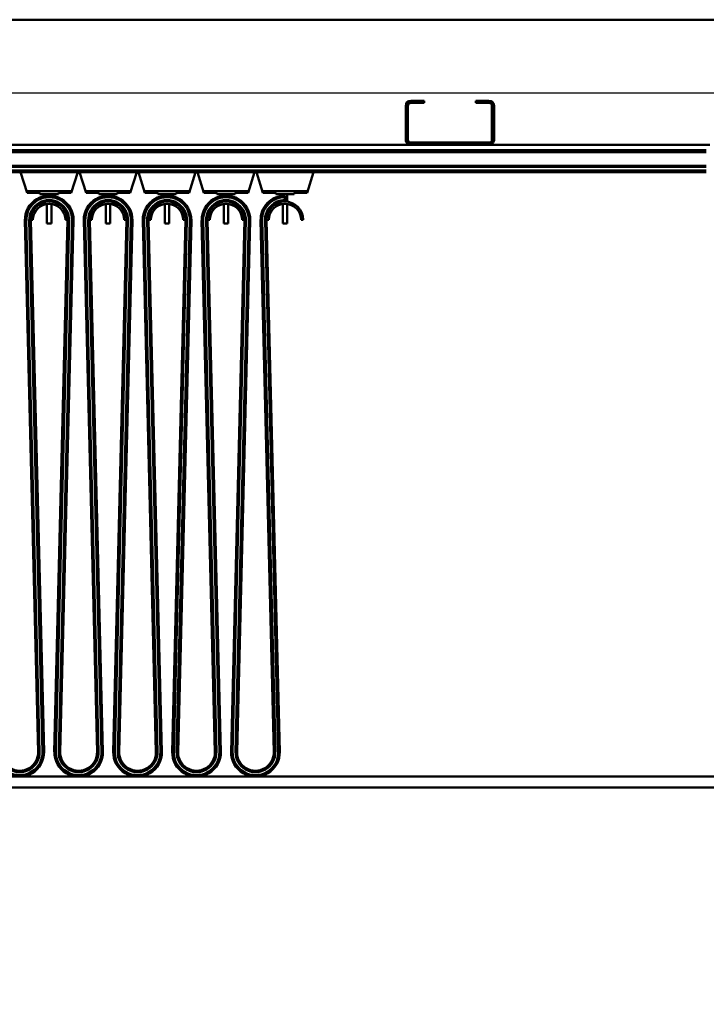
# Model space of a CAD drawing. Units: millimetres. Extents: x 0 to 25393, y 0 to 16800.
# Drawn here: x 11564 to 12496, y 12424 to 13761 of the extents above; entities that cross this region are included whole.
import ezdxf

# ---------------------------------------------------------------- set-up
doc = ezdxf.new("R2010")
doc.units = ezdxf.units.MM
doc.header["$MEASUREMENT"] = 0
doc.layers.add('(1) Shape lines', color=7, linetype='Continuous', lineweight=35)
doc.layers.add('(6) Dimensions', color=7, linetype='Continuous', lineweight=35)
doc.styles.add('Arial', font='ARIAL.TTF')
doc.dimstyles.new('Vertex Style', dxfattribs={"dimscale": 40, "dimtxt": 0.18, "dimasz": 3.6, "dimexe": 1.8, "dimexo": 0.0625, "dimgap": 1.7, "dimtad": 1, "dimdec": 1, "dimdsep": 46, "dimtxsty": 'Arial', "dimblk1": 'CLOSED', "dimblk2": 'CLOSED', "dimsah": 1, "dimcen": 0.09, "dimdle": 1.8, "dimclrd": 9, "dimclre": 9, "dimadec": 1, "dimazin": 2, "dimtfac": 0.65, "dimtdec": 4, "dimtmove": 0, "dimatfit": 3, "dimfxl": 0, "dimtolj": 1, "dimtzin": 0, "dimlwd": 25, "dimlwe": 25, "dimarcsym": 0})

# ---------------------------------------------------------------- blocks, each defined once
blk = doc.blocks.new('_Closed')
at = {"color": 0, "linetype": 'ByBlock', "lineweight": -2}
for p, q in [((-1, 0.166667), (0, 0)), ((-1, 0.166667), (-1, -0.166667)), ((0, 0), (-1, -0.166667)), ((0, 0), (-1, 0))]:
    blk.add_line(p, q, dxfattribs=at)
blk = doc.blocks.new('*D54')
at = {"layer": '(6) Dimensions', "color": 9, "lineweight": 25}
for p, q in [((9965.9, 13760.9), (9965.9, 14523.4)), ((13709.9, 13760.9), (9893.9, 13760.9)), ((9965.9, 12161.9), (9965.9, 13616.9)), ((9425.9, 12017.9), (10037.9, 12017.9))]:
    blk.add_line(p, q, dxfattribs=at)
at = {"layer": 'Defpoints', "color": 0}
for p in [(9964.9, 13760.9), (13829.9, 13760.9), (9305.9, 12017.9)]:
    blk.add_point(p, dxfattribs=at)
at = {"layer": '(6) Dimensions', "color": 9, "lineweight": 25, "xscale": 144, "yscale": 144, "zscale": 144}
for p, rotation in [((9965.9, 13760.9), 90), ((9965.9, 12017.9), 270)]:
    blk.add_blockref('_Closed', p, dxfattribs=dict(at, rotation=rotation))
at = {"layer": '(6) Dimensions', "color": 0, "lineweight": 35, "insert": (9833.2, 14259.9), "char_height": 140, "attachment_point": 5, "rotation": 90, "style": 'Arial'}
blk.add_mtext('\\A1;1743', dxfattribs=at)
blk = doc.blocks.new('*D70')
at = {"layer": '(6) Dimensions', "color": 9, "lineweight": 25}
for p, q in [((1910.1, 13760.9), (1910.1, 14579.8)), ((1910.1, 13904.9), (1910.1, 14048.9)), ((2599.1, 13760.9), (1838.1, 13760.9)), ((1910.1, 13760.9), (1910.1, 13660.9)), ((12550.9, 13660.9), (1838.1, 13660.9)), ((1910.1, 13516.9), (1910.1, 13372.9))]:
    blk.add_line(p, q, dxfattribs=at)
at = {"layer": 'Defpoints', "color": 0}
for p in [(2719.1, 13760.9), (1909.2, 13660.9), (12670.9, 13660.9)]:
    blk.add_point(p, dxfattribs=at)
at = {"layer": '(6) Dimensions', "color": 9, "lineweight": 25, "xscale": 144, "yscale": 144, "zscale": 144}
for p, rotation in [((1910.1, 13760.9), 270), ((1910.1, 13660.9), 90)]:
    blk.add_blockref('_Closed', p, dxfattribs=dict(at, rotation=rotation))
at = {"layer": '(6) Dimensions', "color": 0, "lineweight": 35, "insert": (1777.4, 14370.9), "char_height": 140, "attachment_point": 5, "rotation": 90, "style": 'Arial'}
blk.add_mtext('\\A1;100', dxfattribs=at)
blk = doc.blocks.new('*D71')
at = {"layer": '(6) Dimensions', "color": 9, "lineweight": 25}
for p, q in [((12550.9, 13660.9), (1838.1, 13660.9)), ((1910.1, 12855.9), (1910.1, 13516.9)), ((2599.1, 12711.9), (1838.1, 12711.9))]:
    blk.add_line(p, q, dxfattribs=at)
at = {"layer": 'Defpoints', "color": 0}
for p in [(1910.1, 13660.9), (12670.9, 13660.9), (2719.1, 12711.9)]:
    blk.add_point(p, dxfattribs=at)
at = {"layer": '(6) Dimensions', "color": 9, "lineweight": 25, "xscale": 144, "yscale": 144, "zscale": 144}
for p, rotation in [((1910.1, 13660.9), 90), ((1910.1, 12711.9), 270)]:
    blk.add_blockref('_Closed', p, dxfattribs=dict(at, rotation=rotation))
at = {"layer": '(6) Dimensions', "color": 0, "lineweight": 35, "insert": (1777.4, 13186.4), "char_height": 140, "attachment_point": 5, "rotation": 90, "style": 'Arial'}
blk.add_mtext('\\A1;949', dxfattribs=at)
blk = doc.blocks.new('*D75')
at = {"layer": '(6) Dimensions', "color": 9, "lineweight": 25}
for p, q in [((10963.9, 12732.9), (13000.9, 12732.9)), ((12928.9, 8556), (12928.9, 12588.9)), ((13500.9, 8412), (12856.9, 8412))]:
    blk.add_line(p, q, dxfattribs=at)
at = {"layer": 'Defpoints', "color": 0}
for p in [(10843.9, 12732.9), (12928.9, 12732.9), (13620.9, 8412)]:
    blk.add_point(p, dxfattribs=at)
at = {"layer": '(6) Dimensions', "color": 9, "lineweight": 25, "xscale": 144, "yscale": 144, "zscale": 144}
for p, rotation in [((12928.9, 12732.9), 90), ((12928.9, 8412), 270)]:
    blk.add_blockref('_Closed', p, dxfattribs=dict(at, rotation=rotation))
at = {"layer": '(6) Dimensions', "color": 0, "lineweight": 35, "insert": (12796.2, 10906), "char_height": 140, "attachment_point": 5, "rotation": 90, "style": 'Arial'}
blk.add_mtext('\\A1;6715', dxfattribs=at)
blk = doc.blocks.new('*D76')
at = {"layer": '(6) Dimensions', "color": 9, "lineweight": 25}
for p, q in [((13620.9, 12831.9), (13620.9, 14532.9)), ((13829.9, 13880.9), (13829.9, 14532.9)), ((13620.9, 14460.9), (12354.6, 14460.9)), ((13476.9, 14460.9), (13332.9, 14460.9)), ((13829.9, 14460.9), (13620.9, 14460.9)), ((13973.9, 14460.9), (14117.9, 14460.9))]:
    blk.add_line(p, q, dxfattribs=at)
at = {"layer": 'Defpoints', "color": 0}
for p in [(13620.9, 14460.9), (13829.9, 13760.9), (13620.9, 12711.9)]:
    blk.add_point(p, dxfattribs=at)
at = {"layer": '(6) Dimensions', "color": 9, "lineweight": 25, "xscale": 144, "yscale": 144, "zscale": 144}
blk.add_blockref('_Closed', (13620.9, 14460.9), dxfattribs=at)
at = {"layer": '(6) Dimensions', "color": 9, "lineweight": 25, "xscale": 144, "yscale": 144, "zscale": 144, "rotation": 180}
blk.add_blockref('_Closed', (13829.9, 14460.9), dxfattribs=at)
at = {"layer": '(6) Dimensions', "color": 0, "lineweight": 35, "insert": (12843.7, 14593.6), "char_height": 140, "attachment_point": 5, "style": 'Arial'}
blk.add_mtext('\\A1;МИН. 209', dxfattribs=at)
blk = doc.blocks.new('*D77')
at = {"layer": '(6) Dimensions', "color": 9, "lineweight": 25}
for p, q in [((2719.1, 13880.9), (2719.1, 14832.9)), ((13620.9, 13880.9), (13620.9, 14832.9)), ((2863.1, 14760.9), (13476.9, 14760.9))]:
    blk.add_line(p, q, dxfattribs=at)
at = {"layer": 'Defpoints', "color": 0}
for p in [(13620.9, 14760.9), (2719.1, 13760.9), (13620.9, 13760.9)]:
    blk.add_point(p, dxfattribs=at)
at = {"layer": '(6) Dimensions', "color": 9, "lineweight": 25, "xscale": 144, "yscale": 144, "zscale": 144, "rotation": 180}
blk.add_blockref('_Closed', (2719.1, 14760.9), dxfattribs=at)
at = {"layer": '(6) Dimensions', "color": 9, "lineweight": 25, "xscale": 144, "yscale": 144, "zscale": 144}
blk.add_blockref('_Closed', (13620.9, 14760.9), dxfattribs=at)
at = {"layer": '(6) Dimensions', "color": 0, "lineweight": 35, "insert": (7960.9, 14894.5), "char_height": 140, "attachment_point": 5, "style": 'Arial'}
blk.add_mtext('\\A1;ПРОЛЕТ 22500', dxfattribs=at)
blk = doc.blocks.new('MACRO_10_47e09e40-3093-4bb1-88cd-cb7362c2724f')
at = {"layer": '(1) Shape lines', "color": 7, "linetype": 'Continuous', "lineweight": 50, "ltscale": 120}
for p, q in [((-0.1, 5349), (-8000, 5349)), ((-1742.1, 5222), (-1742.1, 5232)), ((-1739.1, 5232), (-1739.1, 5222)), ((-1735.1, 5239), (-1717.1, 5239)), ((-1717.1, 5236), (-1735.1, 5236)), ((-1717.1, 5239), (-1717.1, 5236)), ((-1647.1, 5239), (-1629.1, 5239)), ((-1647.1, 5236), (-1647.1, 5239)), ((-1629.1, 5236), (-1647.1, 5236)), ((-1625.1, 5222), (-1625.1, 5232)), ((-1622.1, 5232), (-1622.1, 5222)), ((-1742.1, 5202), (-1742.1, 5222)), ((-1739.1, 5222), (-1742.1, 5222)), ((-1739.1, 5222), (-1739.1, 5202)), ((-1625.1, 5202), (-1625.1, 5222)), ((-1622.1, 5222), (-1625.1, 5222)), ((-1622.1, 5222), (-1622.1, 5202)), ((-1742.1, 5186), (-1742.1, 5202)), ((-1739.1, 5202), (-1742.1, 5202)), ((-1739.1, 5202), (-1739.1, 5186)), ((-1625.1, 5186), (-1625.1, 5202)), ((-1622.1, 5202), (-1625.1, 5202)), ((-1622.1, 5202), (-1622.1, 5186)), ((-1735.1, 5179), (-2689.1, 5179)), ((-1740.8, 5182), (-1735.1, 5182)), ((-1735.1, 5182), (-1629.1, 5182)), ((-1629.1, 5179), (-1735.1, 5179)), ((-1629.1, 5182), (-1623.4, 5182)), ((-1329.1, 5179), (-1629.1, 5179)), ((-1334.1, 5172), (-2684.1, 5172)), ((-1334.1, 5169), (-2684.1, 5169)), ((-1334.1, 5150.3), (-2684.1, 5150.3)), ((-1334.1, 5149.2), (-2684.1, 5149.2)), ((-1334.1, 5144), (-2684.1, 5144)), ((-1334.1, 5142), (-2684.1, 5142)), ((-2256.1, 5114), (-2264.8, 5142)), ((-2187.3, 5142), (-2196.1, 5114)), ((-2176.1, 5114), (-2184.8, 5142)), ((-2107.3, 5142), (-2116.1, 5114)), ((-2096.1, 5114), (-2104.8, 5142)), ((-2027.3, 5142), (-2036.1, 5114)), ((-2016.1, 5114), (-2024.8, 5142)), ((-1947.3, 5142), (-1956.1, 5114)), ((-1936.1, 5114), (-1944.8, 5142)), ((-1867.3, 5142), (-1876.1, 5114)), ((-2256.1, 5114), (-2256.1, 5116)), ((-2256.1, 5116), (-2196.1, 5116)), ((-2238.6, 5114), (-2256.1, 5114)), ((-2238.6, 5112), (-2238.6, 5114)), ((-2213.6, 5112), (-2238.6, 5112)), ((-2229.1, 5109.7), (-2229.1, 5112)), ((-2229.1, 5109.7), (-2229.1, 5112)), ((-2223.1, 5112), (-2223.1, 5109.7)), ((-2223.1, 5112), (-2223.1, 5109.7)), ((-2196.1, 5114), (-2213.6, 5114)), ((-2213.6, 5114), (-2213.6, 5112)), ((-2196.1, 5116), (-2196.1, 5114)), ((-2176.1, 5114), (-2176.1, 5116)), ((-2176.1, 5116), (-2116.1, 5116)), ((-2158.6, 5114), (-2176.1, 5114)), ((-2158.6, 5112), (-2158.6, 5114)), ((-2133.6, 5112), (-2158.6, 5112)), ((-2149.1, 5109.7), (-2149.1, 5112)), ((-2149.1, 5109.7), (-2149.1, 5112)), ((-2143.1, 5112), (-2143.1, 5109.7)), ((-2143.1, 5112), (-2143.1, 5109.7)), ((-2116.1, 5114), (-2133.6, 5114)), ((-2133.6, 5114), (-2133.6, 5112)), ((-2116.1, 5116), (-2116.1, 5114)), ((-2096.1, 5114), (-2096.1, 5116)), ((-2096.1, 5116), (-2036.1, 5116)), ((-2078.6, 5114), (-2096.1, 5114)), ((-2078.6, 5112), (-2078.6, 5114)), ((-2053.6, 5112), (-2078.6, 5112)), ((-2069.1, 5109.7), (-2069.1, 5112)), ((-2069.1, 5109.7), (-2069.1, 5112)), ((-2063.1, 5112), (-2063.1, 5109.7)), ((-2063.1, 5112), (-2063.1, 5109.7)), ((-2053.6, 5114), (-2053.6, 5112)), ((-2036.1, 5114), (-2053.6, 5114)), ((-2036.1, 5116), (-2036.1, 5114)), ((-2016.1, 5114), (-2016.1, 5116)), ((-2016.1, 5116), (-1956.1, 5116)), ((-1998.6, 5114), (-2016.1, 5114)), ((-1998.6, 5112), (-1998.6, 5114)), ((-1973.6, 5112), (-1998.6, 5112)), ((-1989.1, 5109.7), (-1989.1, 5112)), ((-1989.1, 5109.7), (-1989.1, 5112)), ((-1983.1, 5112), (-1983.1, 5109.7)), ((-1983.1, 5112), (-1983.1, 5109.7)), ((-1956.1, 5114), (-1973.6, 5114)), ((-1973.6, 5114), (-1973.6, 5112)), ((-1956.1, 5116), (-1956.1, 5114)), ((-1936.1, 5114), (-1936.1, 5116)), ((-1936.1, 5116), (-1876.1, 5116)), ((-1918.6, 5114), (-1936.1, 5114)), ((-1918.6, 5112), (-1918.6, 5114)), ((-1893.6, 5112), (-1918.6, 5112)), ((-1909.1, 5109.7), (-1909.1, 5112)), ((-1909.1, 5109.7), (-1909.1, 5112)), ((-1906.1, 5108), (-1906.1, 5110)), ((-1903.1, 5112), (-1903.1, 5102)), ((-1903.1, 5112), (-1903.1, 5101.8)), ((-1876.1, 5114), (-1893.6, 5114)), ((-1893.6, 5114), (-1893.6, 5112)), ((-1876.1, 5116), (-1876.1, 5114)), ((-2229.1, 5072), (-2229.1, 5098.7)), ((-2229.1, 5072), (-2229.1, 5098.7)), ((-2223.1, 5098.7), (-2223.1, 5072)), ((-2223.1, 5098.4), (-2223.1, 5072)), ((-2149.1, 5072), (-2149.1, 5098.7)), ((-2149.1, 5072), (-2149.1, 5098.7)), ((-2143.1, 5098.7), (-2143.1, 5072)), ((-2143.1, 5098.4), (-2143.1, 5072)), ((-2069.1, 5072), (-2069.1, 5098.7)), ((-2069.1, 5072), (-2069.1, 5098.7)), ((-2063.1, 5098.7), (-2063.1, 5072)), ((-2063.1, 5098.4), (-2063.1, 5072)), ((-1989.1, 5072), (-1989.1, 5098.7)), ((-1989.1, 5072), (-1989.1, 5098.7)), ((-1983.1, 5098.7), (-1983.1, 5072)), ((-1983.1, 5098.4), (-1983.1, 5072)), ((-1909.1, 5072), (-1909.1, 5098.7)), ((-1909.1, 5072), (-1909.1, 5098.7)), ((-1906.1, 5104), (-1906.1, 5108)), ((-1906.1, 5102), (-1906.1, 5104)), ((-1906.1, 5102), (-1906.1, 5102)), ((-1903.1, 5098.7), (-1903.1, 5072)), ((-1903.1, 5098.4), (-1903.1, 5072)), ((-2259.1, 5076.2), (-2259.1, 5076.2)), ((-2241.1, 4354.6), (-2259.1, 5076.2)), ((-2257.1, 5076.2), (-2259.1, 5076.2)), ((-2239.1, 4354.7), (-2257.1, 5076.2)), ((-2251.1, 5076.4), (-2253.1, 5076.3)), ((-2235.1, 4354.8), (-2253.1, 5076.3)), ((-2248.1, 5077), (-2251.1, 5077)), ((-2233.1, 4354.8), (-2251.1, 5076.4)), ((-2229.1, 5072), (-2223.1, 5072)), ((-2229.1, 5072), (-2223.1, 5072)), ((-2201.1, 5076.4), (-2219.1, 4354.8)), ((-2199.1, 5076.3), (-2217.1, 4354.8)), ((-2195.1, 5076.2), (-2213.1, 4354.7)), ((-2193.1, 5076.2), (-2211.1, 4354.6)), ((-2204.1, 5077), (-2201.1, 5077)), ((-2201.1, 5076.4), (-2199.1, 5076.3)), ((-2195.1, 5076.2), (-2193.1, 5076.2)), ((-2193.1, 5076.2), (-2193.1, 5076.2)), ((-2177.1, 5076.2), (-2179.1, 5076.2)), ((-2179.1, 5076.2), (-2179.1, 5076.2)), ((-2161.1, 4354.6), (-2179.1, 5076.2)), ((-2159.1, 4354.7), (-2177.1, 5076.2)), ((-2171.1, 5076.4), (-2173.1, 5076.3)), ((-2155.1, 4354.8), (-2173.1, 5076.3)), ((-2168.1, 5077), (-2171.1, 5077)), ((-2153.1, 4354.8), (-2171.1, 5076.4)), ((-2149.1, 5072), (-2143.1, 5072)), ((-2149.1, 5072), (-2143.1, 5072)), ((-2121.1, 5076.4), (-2139.1, 4354.8)), ((-2119.1, 5076.3), (-2137.1, 4354.8)), ((-2115.1, 5076.2), (-2133.1, 4354.7)), ((-2113.1, 5076.2), (-2131.1, 4354.6)), ((-2124.1, 5077), (-2121.1, 5077)), ((-2121.1, 5076.4), (-2119.1, 5076.3)), ((-2115.1, 5076.2), (-2113.1, 5076.2)), ((-2081.1, 4354.6), (-2099.1, 5076.2)), ((-2097.1, 5076.2), (-2099.1, 5076.2)), ((-2079.1, 4354.7), (-2097.1, 5076.2)), ((-2091.1, 5076.4), (-2093.1, 5076.3)), ((-2075.1, 4354.8), (-2093.1, 5076.3)), ((-2088.1, 5077), (-2091.1, 5077)), ((-2073.1, 4354.8), (-2091.1, 5076.4)), ((-2069.1, 5072), (-2063.1, 5072)), ((-2069.1, 5072), (-2063.1, 5072)), ((-2041.1, 5076.4), (-2059.1, 4354.8)), ((-2039.1, 5076.3), (-2057.1, 4354.8)), ((-2035.1, 5076.2), (-2053.1, 4354.7)), ((-2033.1, 5076.2), (-2051.1, 4354.6)), ((-2044.1, 5077), (-2041.1, 5077)), ((-2041.1, 5076.4), (-2039.1, 5076.3)), ((-2035.1, 5076.2), (-2033.1, 5076.2)), ((-2001.1, 4354.6), (-2019.1, 5076.2)), ((-2017.1, 5076.2), (-2019.1, 5076.2)), ((-1999.1, 4354.7), (-2017.1, 5076.2)), ((-2011.1, 5076.4), (-2013.1, 5076.3)), ((-1995.1, 4354.8), (-2013.1, 5076.3)), ((-2008.1, 5077), (-2011.1, 5077)), ((-1993.1, 4354.8), (-2011.1, 5076.4)), ((-1989.1, 5072), (-1983.1, 5072)), ((-1989.1, 5072), (-1983.1, 5072)), ((-1961.1, 5076.4), (-1979.1, 4354.8)), ((-1959.1, 5076.3), (-1977.1, 4354.8)), ((-1955.1, 5076.2), (-1973.1, 4354.7)), ((-1953.1, 5076.2), (-1971.1, 4354.6)), ((-1964.1, 5077), (-1961.1, 5077)), ((-1961.1, 5076.4), (-1959.1, 5076.3)), ((-1955.1, 5076.2), (-1953.1, 5076.2)), ((-1921.1, 4354.6), (-1939.1, 5076.2)), ((-1937.1, 5076.2), (-1939.1, 5076.2)), ((-1919.1, 4354.7), (-1937.1, 5076.2)), ((-1931.1, 5076.4), (-1933.1, 5076.3)), ((-1915.1, 4354.8), (-1933.1, 5076.3)), ((-1928.1, 5077), (-1931.1, 5077)), ((-1913.1, 4354.8), (-1931.1, 5076.4)), ((-1909.1, 5072), (-1903.1, 5072)), ((-1909.1, 5072), (-1903.1, 5072)), ((-1884.1, 5077), (-1881.1, 5077)), ((-2239.1, 4354.7), (-2241.1, 4354.6)), ((-2233.1, 4354.8), (-2235.1, 4354.8)), ((-2233.1, 4354.8), (-2233.1, 4354.8)), ((-2219.1, 4354.8), (-2219.1, 4354.8)), ((-2219.1, 4354.8), (-2217.1, 4354.8)), ((-2213.1, 4354.7), (-2211.1, 4354.6)), ((-2159.1, 4354.7), (-2161.1, 4354.6)), ((-2153.1, 4354.8), (-2155.1, 4354.8)), ((-2139.1, 4354.8), (-2137.1, 4354.8)), ((-2133.1, 4354.7), (-2131.1, 4354.6)), ((-2079.1, 4354.7), (-2081.1, 4354.6)), ((-2073.1, 4354.8), (-2075.1, 4354.8)), ((-2059.1, 4354.8), (-2057.1, 4354.8)), ((-2053.1, 4354.7), (-2051.1, 4354.6)), ((-1999.1, 4354.7), (-2001.1, 4354.6)), ((-1993.1, 4354.8), (-1995.1, 4354.8)), ((-1979.1, 4354.8), (-1977.1, 4354.8)), ((-1973.1, 4354.7), (-1971.1, 4354.6)), ((-1919.1, 4354.7), (-1921.1, 4354.6)), ((-1913.1, 4354.8), (-1915.1, 4354.8)), ((-459.1, 4321), (-4112.1, 4321)), ((-4112.1, 4306), (-459.1, 4306))]:
    blk.add_line(p, q, dxfattribs=at)
for centre, radius, start, end in [((-1735.1, 5232), 7, 90, 180), ((-1735.1, 5232), 4, 90, 180), ((-1629.1, 5232), 7, 0, 90), ((-1629.1, 5232), 4, 0, 90), ((-1735.1, 5186), 7, 180, 214.8499), ((-1735.1, 5186), 7, 214.8499, 270), ((-1735.1, 5186), 4, 180, 270), ((-1629.1, 5186), 4, 270, 0), ((-1629.1, 5186), 7, 270, 325.1501), ((-1629.1, 5186), 7, 325.1501, 0), ((-2226.1, 5077), 33, 358.5724, 181.4276), ((-2146.1, 5077), 33, 358.5724, 181.4276), ((-2066.1, 5077), 33, 358.5724, 181.4276), ((-1986.1, 5077), 33, 358.5724, 181.4276), ((-1906.1, 5077), 33, 90, 181.4276), ((-2226.1, 5077), 31, 358.5724, 181.4276), ((-2226.1, 5077), 27, 358.5724, 181.4276), ((-2226.1, 5077), 25, 0, 180), ((-2226.1, 5077), 22, 0, 180), ((-2226.1, 5077), 25, 131.2203, 135.7502), ((-2226.1, 5077), 25, 120.9129, 125.2923), ((-2226.1, 5077), 25, 110.6073, 114.7033), ((-2226.1, 5077), 25, 100.3031, 103.7214), ((-2226.1, 5077), 25, 76.2786, 79.6969), ((-2226.1, 5077), 25, 65.2967, 69.3927), ((-2226.1, 5077), 25, 54.7077, 59.0871), ((-2226.1, 5077), 25, 44.2498, 48.7797), ((-2146.1, 5077), 31, 358.5724, 181.4276), ((-2146.1, 5077), 27, 358.5724, 181.4276), ((-2146.1, 5077), 25, 0, 180), ((-2146.1, 5077), 22, 0, 180), ((-2146.1, 5077), 25, 131.2203, 135.7502), ((-2146.1, 5077), 25, 120.9129, 125.2923), ((-2146.1, 5077), 25, 110.6073, 114.7033), ((-2146.1, 5077), 25, 100.3031, 103.7214), ((-2146.1, 5077), 25, 76.2786, 79.6969), ((-2146.1, 5077), 25, 65.2967, 69.3927), ((-2146.1, 5077), 25, 54.7077, 59.0871), ((-2146.1, 5077), 25, 44.2498, 48.7797), ((-2066.1, 5077), 31, 358.5724, 181.4276), ((-2066.1, 5077), 27, 358.5724, 181.4276), ((-2066.1, 5077), 25, 0, 180), ((-2066.1, 5077), 22, 0, 180), ((-2066.1, 5077), 25, 131.2203, 135.7502), ((-2066.1, 5077), 25, 120.9129, 125.2923), ((-2066.1, 5077), 25, 110.6073, 114.7033), ((-2066.1, 5077), 25, 100.3031, 103.7214), ((-2066.1, 5077), 25, 76.2786, 79.6969), ((-2066.1, 5077), 25, 65.2967, 69.3927), ((-2066.1, 5077), 25, 54.7077, 59.0871), ((-2066.1, 5077), 25, 44.2498, 48.7797), ((-1986.1, 5077), 31, 358.5724, 181.4276), ((-1986.1, 5077), 27, 358.5724, 181.4276), ((-1986.1, 5077), 25, 0, 180), ((-1986.1, 5077), 22, 0, 180), ((-1986.1, 5077), 25, 131.2203, 135.7502), ((-1986.1, 5077), 25, 120.9129, 125.2923), ((-1986.1, 5077), 25, 110.6073, 114.7033), ((-1986.1, 5077), 25, 100.3031, 103.7214), ((-1986.1, 5077), 25, 76.2786, 79.6969), ((-1986.1, 5077), 25, 65.2967, 69.3927), ((-1986.1, 5077), 25, 54.7077, 59.0871), ((-1986.1, 5077), 25, 44.2498, 48.7797), ((-1906.1, 5077), 31, 90, 181.4276), ((-1906.1, 5077), 27, 90, 181.4276), ((-1906.1, 5077), 25, 0, 180), ((-1906.1, 5077), 22, 0, 180), ((-1906.1, 5077), 25, 131.2203, 135.7502), ((-1906.1, 5077), 25, 120.9129, 125.2923), ((-1906.1, 5077), 25, 110.6073, 114.7033), ((-1906.1, 5077), 25, 100.3031, 103.7214), ((-2226.1, 5077), 25, 162.1573, 167.6346), ((-2226.1, 5077), 25, 151.8418, 156.5149), ((-2226.1, 5077), 25, 141.5297, 146.1486), ((-2226.1, 5077), 25, 33.8514, 38.4703), ((-2226.1, 5077), 25, 23.4851, 28.1582), ((-2226.1, 5077), 25, 12.3654, 17.8427), ((-2146.1, 5077), 25, 162.1573, 167.6346), ((-2146.1, 5077), 25, 151.8418, 156.5149), ((-2146.1, 5077), 25, 141.5297, 146.1486), ((-2146.1, 5077), 25, 33.8514, 38.4703), ((-2146.1, 5077), 25, 23.4851, 28.1582), ((-2146.1, 5077), 25, 12.3654, 17.8427), ((-2066.1, 5077), 25, 162.1573, 167.6346), ((-2066.1, 5077), 25, 151.8418, 156.5149), ((-2066.1, 5077), 25, 141.5297, 146.1486), ((-2066.1, 5077), 25, 33.8514, 38.4703), ((-2066.1, 5077), 25, 23.4851, 28.1582), ((-2066.1, 5077), 25, 12.3654, 17.8427), ((-1986.1, 5077), 25, 162.1573, 167.6346), ((-1986.1, 5077), 25, 151.8418, 156.5149), ((-1986.1, 5077), 25, 141.5297, 146.1486), ((-1986.1, 5077), 25, 33.8514, 38.4703), ((-1986.1, 5077), 25, 23.4851, 28.1582), ((-1986.1, 5077), 25, 12.3654, 17.8427), ((-1906.1, 5077), 25, 162.1573, 167.6346), ((-1906.1, 5077), 25, 151.8418, 156.5149), ((-1906.1, 5077), 25, 141.5297, 146.1486), ((-2226.1, 5077), 25, 171.2435, 177.5463), ((-2226.1, 5077), 25, 180, 181.4276), ((-2226.1, 5077), 25, 2.4537, 8.7565), ((-2226.1, 5077), 25, 358.5724, 0), ((-2146.1, 5077), 25, 171.2435, 177.5463), ((-2146.1, 5077), 25, 180, 181.4276), ((-2146.1, 5077), 25, 2.4537, 8.7565), ((-2146.1, 5077), 25, 358.5724, 0), ((-2066.1, 5077), 25, 171.2435, 177.5463), ((-2066.1, 5077), 25, 180, 181.4276), ((-2066.1, 5077), 25, 2.4537, 8.7565), ((-2066.1, 5077), 25, 358.5724, 0), ((-1986.1, 5077), 25, 171.2435, 177.5463), ((-1986.1, 5077), 25, 180, 181.4276), ((-1986.1, 5077), 25, 2.4537, 8.7565), ((-1986.1, 5077), 25, 358.5724, 0), ((-1906.1, 5077), 25, 171.2435, 177.5463), ((-1906.1, 5077), 25, 180, 181.4276), ((-2266.1, 4354), 33, 178.5724, 1.4276), ((-2266.1, 4354), 31, 178.5724, 1.4276), ((-2266.1, 4354), 27, 178.5724, 1.4276), ((-2266.1, 4354), 25, 178.5724, 1.4276), ((-2186.1, 4354), 33, 178.5724, 1.4276), ((-2186.1, 4354), 31, 178.5724, 1.4276), ((-2186.1, 4354), 27, 178.5724, 1.4276), ((-2186.1, 4354), 25, 178.5724, 1.4276), ((-2106.1, 4354), 33, 178.5724, 1.4276), ((-2106.1, 4354), 31, 178.5724, 1.4276), ((-2106.1, 4354), 27, 178.5724, 1.4276), ((-2106.1, 4354), 25, 178.5724, 1.4276), ((-2026.1, 4354), 33, 178.5724, 1.4276), ((-2026.1, 4354), 31, 178.5724, 1.4276), ((-2026.1, 4354), 27, 178.5724, 1.4276), ((-2026.1, 4354), 25, 178.5724, 1.4276), ((-1946.1, 4354), 33, 178.5724, 1.4276), ((-1946.1, 4354), 31, 178.5724, 1.4276), ((-1946.1, 4354), 27, 178.5724, 1.4276), ((-1946.1, 4354), 25, 178.5724, 1.4276)]:
    blk.add_arc(centre, radius, start, end, dxfattribs=at)

msp = doc.modelspace()

# ---------------------------------------------------------------- block references
at = {"color": 7, "linetype": 'ByBlock', "rotation": 360}
msp.add_blockref('MACRO_10_47e09e40-3093-4bb1-88cd-cb7362c2724f', (13830, 8411.9), dxfattribs=at)

# ---------------------------------------------------------------- dimensions: what is measured, and where the dimension line sits
at = {"layer": '(6) Dimensions', "color": 7, "lineweight": 35}
for base, p1, p2, override, picture, middle in [((13620.9, 14760.9), (2719.1, 13760.9), (13620.9, 13760.9), {"dimtxt": 3.5, "dimexo": 3, "dimgap": 1.53125, "dimdec": 0, "dimlfac": 2.063879, "dimpost": 'ПРОЛЕТ <>', "dimtxsty": 'Arial', "dimcen": 0}, '*D77', (7960.9, 14760.9)), ((13620.9, 14460.9), (13829.9, 13760.9), (13620.9, 12711.9), {"dimtxt": 3.5, "dimexo": 3, "dimgap": 1.53125, "dimdec": 0, "dimpost": 'МИН. <>', "dimtxsty": 'Arial', "dimcen": 0}, '*D76', (12843.74, 14460.9))]:
    dim = msp.add_linear_dim(base=base, p1=p1, p2=p2, dimstyle='Vertex Style', override=override, dxfattribs=at)
    dim.commit()
    dim.dimension.update_dxf_attribs({"geometry": picture, "text_midpoint": middle, "dimtype": 160})
for base, p1, p2, override, picture, middle in [((1910.1, 13660.9), (2719.1, 13760.9), (12670.9, 13660.9), {"dimtxt": 3.5, "dimexo": 3, "dimgap": 1.53125, "dimdec": 0, "dimtxsty": 'Arial', "dimcen": 0}, '*D70', (1910.1, 14370.9)), ((9965.9, 13760.9), (9305.9, 12017.9), (13829.9, 13760.9), {"dimtxt": 3.5, "dimexo": 3, "dimgap": 1.53125, "dimdec": 0, "dimtxsty": 'Arial', "dimcen": 0}, '*D54', (9965.9, 14259.9)), ((1910.1, 13660.9), (2719.1, 12711.9), (12670.9, 13660.9), {"dimtxt": 3.5, "dimexo": 3, "dimgap": 1.53125, "dimdec": 0, "dimtxsty": 'Arial', "dimcen": 0}, '*D71', (1910.1, 13186.4)), ((12928.9, 12732.9), (13620.9, 8412), (10843.9, 12732.9), {"dimtxt": 3.5, "dimexo": 3, "dimgap": 1.53125, "dimdec": 0, "dimlfac": 1.554074, "dimtxsty": 'Arial', "dimcen": 0}, '*D75', (12928.9, 10906.03))]:
    dim = msp.add_linear_dim(base=base, p1=p1, p2=p2, angle=90, dimstyle='Vertex Style', override=override, dxfattribs=at)
    dim.commit()
    dim.dimension.update_dxf_attribs({"geometry": picture, "text_midpoint": middle, "dimtype": 160})

doc.saveas('drawing.dxf')
